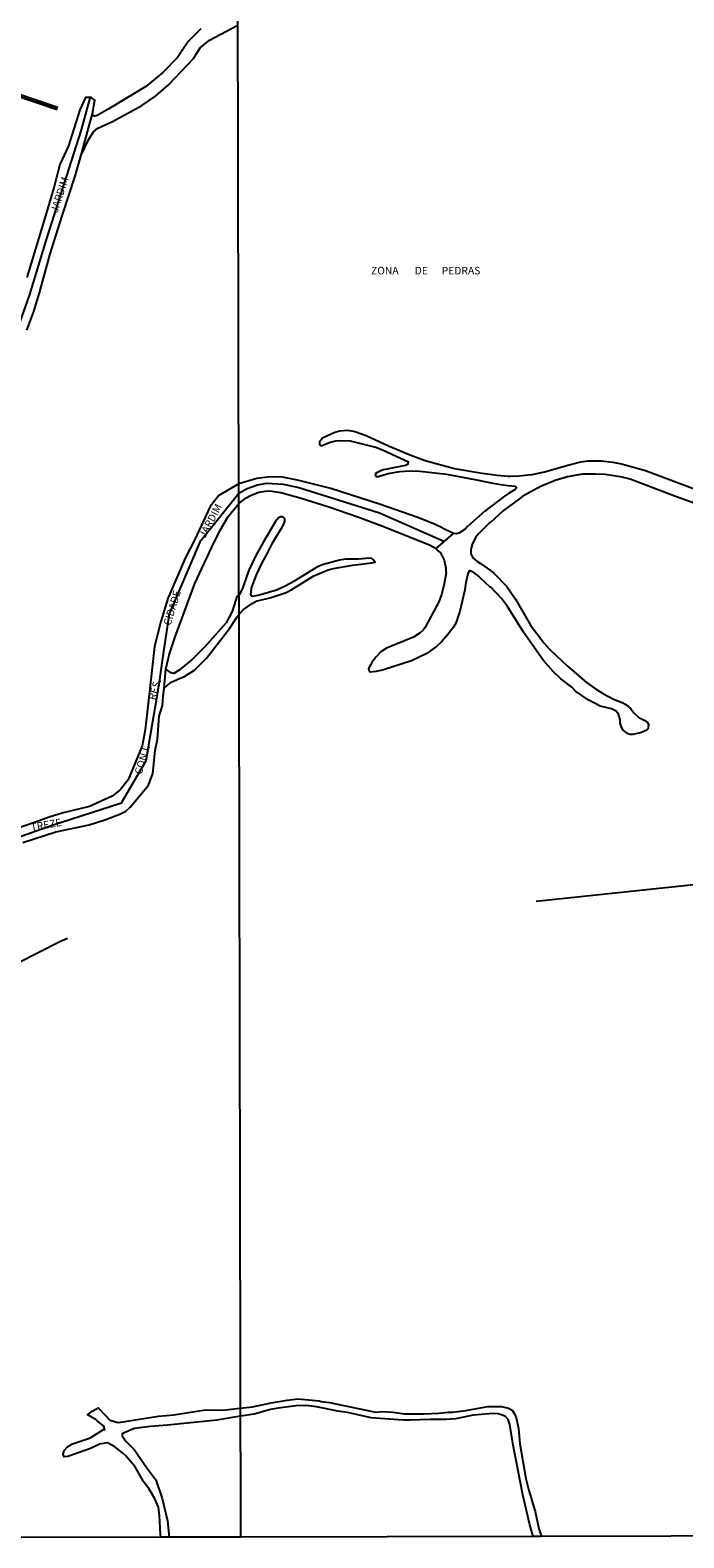
# Model space of a CAD drawing. Units: millimetres. Extents: x -40 to 181006, y 6 to 1671586.
# Drawn here: x 178724 to 178940, y 1668732 to 1669232 of the extents above; entities that cross this region are included whole.
import ezdxf
from ezdxf.enums import TextEntityAlignment as Align

# ---------------------------------------------------------------- set-up
doc = ezdxf.new("R2010")
doc.units = ezdxf.units.MM
doc.header["$LTSCALE"] = 10
doc.header["$MEASUREMENT"] = 0
doc.layers.add('Traçado Viario', color=7, linetype='Continuous', lineweight=60)
doc.layers.add('V-EIXO_DE_LOGRADOURO', color=3, linetype='Continuous', plot=False)
doc.layers.add('X-LIMITE_1000', color=7, linetype='Continuous', plot=False)
for name, color, linetype in [('V-LOTE', 1, 'Continuous'), ('V-NOME_DOS_LOGRADOUROS', 7, 'Continuous'), ('V-QUADRA', 2, 'Continuous'), ('V-REFERENCIA', 40, 'Continuous'), ('X-LIMITE_5000', 255, 'Continuous')]:
    doc.layers.add(name, color=color, linetype=linetype)
doc.styles.get("Standard").update_dxf_attribs({"font": 'ARIAL.TTF'})

msp = doc.modelspace()

# ---------------------------------------------------------------- linework, layer by layer
at = {"layer": 'Traçado Viario'}
msp.add_line((178732.67151, 1669205.81295), (178682.15571, 1669222.7519), dxfattribs=at)
msp.add_open_spline([(178740.64956, 1669394.14914), (178740.69513, 1669393.6041), (178740.73875, 1669393.05799), (178740.9761, 1669389.89212), (178741.1075, 1669387.27325), (178741.28546, 1669382.05125), (178741.33234, 1669379.44586), (178741.38195, 1669374.82572), (178741.39222, 1669372.80913), (178741.41099, 1669368.78165), (178741.41859, 1669366.76492), (178741.41366, 1669360.70636), (178741.37345, 1669356.65617), (178741.15839, 1669350.31385), (178741.04706, 1669348.02817), (178740.76649, 1669343.47131), (178740.5987, 1669341.19763), (178740.14867, 1669335.69195), (178739.84817, 1669332.46513), (178739.33557, 1669327.11411), (178739.13051, 1669324.98519), (178738.70993, 1669320.71609), (178738.49267, 1669318.57792), (178738.02892, 1669314.35264), (178737.78395, 1669312.26749), (178737.23739, 1669308.07546), (178736.93309, 1669305.96428), (178736.24905, 1669302.06556), (178735.88786, 1669300.27769), (178735.09544, 1669297.00835), (178734.68471, 1669295.52368), (178733.91045, 1669293.11775), (178733.58314, 1669292.18625), (178732.87572, 1669290.34741), (178732.49785, 1669289.44239), (178731.31011, 1669286.76426), (178730.4463, 1669285.02806), (178728.87962, 1669282.02708), (178728.18749, 1669280.74872), (178726.83546, 1669278.25868), (178726.17489, 1669277.04114), (178724.8522, 1669274.60151), (178724.19103, 1669273.382), (178722.20398, 1669269.72555), (178720.87456, 1669267.29065), (178718.01203, 1669262.12062), (178716.47467, 1669259.38705), (178713.66451, 1669254.52388), (178712.40763, 1669252.38749), (178709.80803, 1669248.1369), (178708.46529, 1669246.02625), (178706.22399, 1669242.72481), (178705.36861, 1669241.51117), (178703.0705, 1669238.39713), (178701.5931, 1669236.54104), (178698.59916, 1669232.90665), (178697.08259, 1669231.12744), (178694.0764, 1669227.58122), (178692.5765, 1669225.80632), (178688.08501, 1669220.4761), (178685.1016, 1669216.91528), (178679.22425, 1669209.86854), (178676.32958, 1669206.3817), (178673.43356, 1669202.89316)], degree=3, knots=[157.85763634, 157.85763634, 157.85763634, 157.85763634, 159.478650247, 159.478650247, 167.23614055, 167.23614055, 174.993630853, 174.993630853, 181.027683229, 181.027683229, 187.061735604, 187.061735604, 199.129840356, 199.129840356, 205.915695351, 205.915695351, 212.701550347, 212.701550347, 222.38389003, 222.38389003, 228.812781322, 228.812781322, 235.241672614, 235.241672614, 241.483014995, 241.483014995, 247.724357376, 247.724357376, 253.014506751, 253.014506751, 257.456658692, 257.456658692, 260.281732125, 260.281732125, 263.106805558, 263.106805558, 268.756952424, 268.756952424, 273.057983978, 273.057983978, 277.212644389, 277.212644389, 281.3673048, 281.3673048, 289.676625622, 289.676625622, 299.05232655, 299.05232655, 306.428667566, 306.428667566, 313.805008582, 313.805008582, 318.161730236, 318.161730236, 325.138668063, 325.138668063, 332.115605891, 332.115605891, 339.092543718, 339.092543718, 353.046419373, 353.046419373, 366.647370206, 366.647370206, 366.647370206, 366.647370206], dxfattribs=at)
at = {"layer": 'V-EIXO_DE_LOGRADOURO'}
for points in [[(178743.46, 1669209.44), (178743.19, 1669208.44), (178740.53, 1669198.68)], [(178740.53, 1669198.68), (178728.9, 1669162.3), (178723.39, 1669144.07), (178716.81, 1669125.39), (178711.38, 1669106.17), (178705.34, 1669087.1), (178698.46, 1669067.88), (178693.18, 1669050.88), (178689.97, 1669035.79), (178687.9, 1669017.95), (178685.61, 1668981.81), (178681.29, 1668966.56), (178680.94, 1668965.34), (178679.16, 1668960.82)], [(178766.43, 1669015.68), (178767.61, 1669023.6), (178769.79, 1669038.33), (178780.17, 1669062.64), (178792.73, 1669078.28), (178795.46, 1669079.81), (178798.94, 1669081.09), (178802.03, 1669081.57), (178807.44, 1669081.31), (178812.66, 1669080.11), (178839.32, 1669071.8), (178859.68, 1669062.79), (178860.83667, 1669062.27665)], [(178708.8, 1668960.33), (178716.05, 1668962.94), (178730.59, 1668968.18), (178753.83, 1668975.61), (178762.04, 1668989.7), (178765.8, 1669011.65), (178766.07, 1669013.24), (178766.43, 1669015.68)]]:
    msp.add_lwpolyline(points, dxfattribs=at)
at = {"layer": 'V-LOTE'}
for points in [[(178891.2, 1668943.02), (178971.69, 1668951.54)], [(178660.6, 1668883.27), (178690.1, 1668905.02), (178697.25, 1668910.52), (178699.44, 1668912.42), (178733.26, 1668929.56), (178735.98, 1668930.8)]]:
    msp.add_lwpolyline(points, dxfattribs=at)
at = {"layer": 'V-QUADRA'}
for points in [[(178722.47, 1669132.3), (178724.81, 1669138.46), (178726.69, 1669144.73), (178730.21, 1669157.55), (178734.19, 1669170.25), (178738.57, 1669183.3), (178740.49, 1669190.35), (178744.23, 1669204.11), (178745.01, 1669208.56), (178743.87, 1669209.45), (178743.46, 1669209.44), (178741.93, 1669209.41), (178740.05, 1669205.31), (178736.29, 1669193.35), (178733.4, 1669187.16), (178731.56, 1669179.92), (178729.41, 1669172.45), (178722.58, 1669149.72)], [(178721.22, 1668962.47), (178732.1, 1668966.07), (178743.18, 1668968.31), (178748.39, 1668969.97), (178753.37, 1668971.91), (178755.29, 1668972.92), (178756.8, 1668974.16), (178762.8, 1668981.48), (178764.25, 1668985.35), (178765.02, 1668993.01), (178765.85, 1668996.77), (178766.39, 1669004.32), (178767.46, 1669007.92), (178767.67, 1669011.06), (178767.76, 1669011.68), (178768.06, 1669013.65), (178768.6, 1669019.89), (178769.47, 1669023.67), (178769.68, 1669024.58), (178769.7, 1669024.64), (178771.6, 1669030.66), (178778.17, 1669048.38), (178783.67, 1669060.19), (178786.56, 1669066.04), (178789.25, 1669070.49), (178792.74, 1669074.81), (178795.13, 1669076.72), (178796.55, 1669077.55), (178799.39, 1669078.59), (178801.48, 1669078.96), (178802.89, 1669079), (178806.66, 1669078.45), (178813.04, 1669076.76), (178822.59, 1669073.77), (178832.14, 1669070.47), (178841.03, 1669067.17), (178856.06, 1669061.07), (178858.09, 1669059.9), (178863.88, 1669064.91), (178860.59, 1669066.5), (178860.28, 1669066.65), (178857.51, 1669067.98), (178851.67, 1669070.3), (178839.62, 1669074.57), (178823.23, 1669079.81), (178812.14, 1669082.62), (178807.15, 1669083.61), (178803.1, 1669083.71), (178798.75, 1669083.09), (178792.73, 1669081.37), (178786.13, 1669077.47), (178783.21, 1669073.91), (178778.17, 1669062.87), (178775.01, 1669056.71), (178769.23, 1669043.32), (178766.93, 1669035.77), (178764.86, 1669027.41), (178764.4, 1669023.48), (178763.03, 1669011.6), (178761.66, 1668999.81), (178760.75, 1668994.58), (178756.06, 1668983.24), (178753.6, 1668980.03), (178750.79, 1668977.82), (178743.23, 1668974.38), (178734.51, 1668972.36), (178729.96, 1668970.93), (178725.37, 1668969.19), (178714.75, 1668965.59)]]:
    msp.add_lwpolyline(points, dxfattribs=at)
at = {"layer": 'V-REFERENCIA'}
for points in [[(178780.13, 1669232.23), (178776.01, 1669227.93), (178772.43, 1669222.67), (178767.53, 1669217.75), (178761.89, 1669213.1), (178749.65, 1669205.66), (178745.8, 1669203.45), (178744.93, 1669203.22), (178744.31, 1669203.49), (178744.23, 1669204.11)], [(178765.11, 1669209.81), (178769.43, 1669213.64), (178777.68, 1669222.35), (178779.95, 1669225.91), (178783.03, 1669228.43), (178792.43, 1669233.41)], [(178740.49, 1669190.35), (178743.1, 1669195.65), (178744.59, 1669198.09), (178746.02, 1669199.21), (178750.88, 1669201.49), (178760.56, 1669206.75), (178765.11, 1669209.81)], [(178819.51, 1669094.4), (178819.53, 1669095.55), (178820.46, 1669096.61), (178824.55, 1669098.5), (178826.04, 1669098.96), (178828.6, 1669099.17), (178830.86, 1669098.83), (178834.91, 1669097.36), (178842.31, 1669093.97), (178849.68, 1669090.85), (178854.4, 1669089.11), (178864.16, 1669086.46), (178873.33, 1669084.88), (178878.32, 1669084.2), (178881.93, 1669083.95), (178882.71, 1669083.9), (178885.53, 1669083.99), (178888.51, 1669084.34), (178889.88, 1669084.5), (178894.02, 1669085.3), (178902.15, 1669087.68), (178906.03, 1669088.62), (178908.3, 1669088.94), (178912.79, 1669088.98), (178916.61, 1669088.55), (178919.43, 1669088), (178927.4, 1669085.76), (178944.75, 1669079.28)], [(178838.08, 1669084.04), (178837.98, 1669084.38), (178838.27, 1669084.89), (178838.62, 1669085.21), (178840.24, 1669085.99), (178847.92, 1669087.53), (178848.77, 1669087.95), (178848.89, 1669088.53), (178840.52, 1669092.41), (178838.06, 1669093.37), (178829.71, 1669095.46), (178827.62, 1669095.65), (178824.72, 1669095.46), (178823.01, 1669095.05), (178820.39, 1669093.94), (178819.84, 1669093.94), (178819.51, 1669094.27), (178819.51, 1669094.4)], [(178838.08, 1669084.04), (178838.11, 1669083.94), (178838.28, 1669083.84), (178838.96, 1669083.8), (178842.16, 1669084.78), (178846.06, 1669085.44), (178849.28, 1669085.65), (178852.65, 1669085.57), (178861.52, 1669084.56), (178870.9, 1669082.84), (178876.83, 1669081.58), (178879.56, 1669081.14), (178881.79, 1669080.79), (178884.24, 1669080.58), (178884.59, 1669080.32), (178884.61, 1669079.94), (178884.2, 1669079.53), (178882.03, 1669078.21), (178880.75, 1669077.25), (178874.18, 1669072.33), (178868.52, 1669067.19), (178867.64, 1669066.4), (178865.83, 1669065.14), (178864.93, 1669064.84), (178863.88, 1669064.91)], [(178945.69, 1669074.24), (178937.36, 1669077.14), (178922.37, 1669082.9), (178919.68, 1669083.63), (178914.07, 1669084.46), (178910.85, 1669084.59), (178906.55, 1669084.52), (178901.56, 1669083.73), (178897.51, 1669082.52), (178892.43, 1669080.34), (178891.83, 1669080.01), (178886.74, 1669077.23), (178885.33, 1669076.19), (178880.34, 1669072.5), (178876.12, 1669068.55), (178875.88, 1669068.53), (178872.09, 1669064.8), (178871.64, 1669064.27), (178871.11, 1669063.63), (178869.96, 1669061.31), (178869.62, 1669059.6)], [(178807.3, 1669070.29), (178807.07, 1669070.41), (178806.51, 1669070.47), (178805.83, 1669070.05), (178804.93, 1669068.92), (178800.9, 1669062.2), (178798.38, 1669057.6), (178796.1, 1669052.74), (178794.18, 1669047.31), (178793.95, 1669046.64), (178792.8, 1669044.63), (178792.12, 1669044.01), (178790.63, 1669039.42), (178790.5, 1669039.02), (178788.54, 1669035.26), (178781.49, 1669027.32), (178777.37, 1669023.26), (178772.97, 1669019.66), (178772.78, 1669019.53), (178771.25, 1669018.5), (178770.28, 1669018.73), (178768.6, 1669019.89)], [(178807.3, 1669070.29), (178807.62, 1669070.13), (178807.81, 1669069.89), (178807.83, 1669068.94), (178807, 1669066.87), (178803.72, 1669061.47), (178801.95, 1669057.96), (178800.41, 1669055.38), (178798.43, 1669051.24), (178796.85, 1669046.83), (178796.8, 1669046.46), (178796.59, 1669044.85), (178796.81, 1669044.29), (178797.39, 1669044.16), (178798.43, 1669044.33), (178799.13, 1669044.44), (178805.21, 1669046.25), (178808.13, 1669047.59), (178811.16, 1669049.21), (178818.92, 1669053.99), (178820.33, 1669054.59), (178826.04, 1669056.19), (178828.17, 1669056.49), (178832.33, 1669056.53), (178836.06, 1669056.85), (178836.68, 1669056.76), (178837.27, 1669056.13)], [(178858.09, 1669059.9), (178858.8, 1669059.16), (178859.49, 1669058.45), (178860.75, 1669056.12), (178861.32, 1669053.38), (178861.34, 1669052.4), (178861.35, 1669051.86), (178860.77, 1669048.26), (178859.87, 1669044.55), (178858.89, 1669042.03), (178854.31, 1669033.59), (178853.76, 1669032.84), (178852.84, 1669032.01), (178850.54, 1669030.58), (178841.69, 1669026.95), (178839.79, 1669025.66), (178838.1, 1669023.95), (178836.8, 1669022.2), (178836.5, 1669021.53)], [(178869.62, 1669059.6), (178869.62, 1669058.17), (178870.2, 1669056.89), (178871.52, 1669055.78), (178872.73, 1669054.94), (178876.1, 1669052.61), (178877.15, 1669051.73), (178881.45, 1669047.32), (178884.37, 1669043.1), (178889.34, 1669034.48), (178893.86, 1669028.58), (178895.46, 1669026.7), (178897.78, 1669024.44), (178901.35, 1669021.13), (178907.93, 1669015.49), (178910.81, 1669013.46), (178913.54, 1669011.77), (178916.82, 1669009.98), (178919.64, 1669008.87), (178920.92, 1669008.19), (178922.56, 1669006.83), (178923.6, 1669005.51), (178925.18, 1669003.89), (178927.19, 1669002.91), (178928.06, 1669002.29), (178928.44, 1669001.74), (178928.34, 1669000.52), (178928.08, 1669000.09), (178927.49, 1668999.6), (178926.06, 1668998.94), (178925.24, 1668998.75)], [(178768.06, 1669013.65), (178770.05, 1669015.55), (178773.33, 1669016.95), (178774.47, 1669017.44), (178778.09, 1669019.57), (178781.98, 1669023.6), (178789.61, 1669033.44), (178792.23, 1669037.33), (178792.81, 1669038.19), (178794.23, 1669039.68), (178797.11, 1669041.71), (178798.71, 1669042.54), (178798.9, 1669042.59), (178803.44, 1669043.71), (178808.39, 1669045.4), (178810.26, 1669046.36), (178817.53, 1669050.84), (178820.2, 1669052.03), (178822.37, 1669052.84), (178824.08, 1669053.29), (178830.35, 1669054.42), (178836.79, 1669055.18), (178837.92, 1669055.44), (178837.27, 1669056.13)], [(178925.24, 1668998.75), (178923.14, 1668998.28), (178922.24, 1668998.33), (178921.43, 1668998.6), (178919.98, 1668999.69), (178919.42, 1669000.71), (178919, 1669002.05), (178919, 1669003.23), (178918.51, 1669005.02), (178917.65, 1669006.02), (178916.14, 1669006.79), (178912.35, 1669007.7), (178908.42, 1669009.79), (178904.27, 1669012.69), (178902.98, 1669013.99), (178899.38, 1669016.78), (178896.87, 1669019.15), (178893.48, 1669022.9), (178887.02, 1669032.22), (178881.73, 1669040.75), (178879.77, 1669043.33), (178876.12, 1669047.23), (178875.93, 1669047.17), (178872.66, 1669050.23), (178872.01, 1669050.84), (178871.56, 1669051.26), (178870.54, 1669052.01), (178869.32, 1669052.56), (178869.02, 1669052.54), (178868.53, 1669051.5), (178867.87, 1669048.6), (178867.79, 1669048.05), (178867.53, 1669046.21), (178865.91, 1669039.13), (178864.57, 1669035.15), (178863.78, 1669033.82), (178861.96, 1669031.41), (178859.83, 1669029.05), (178858.26, 1669027.59), (178854.95, 1669025.16), (178849.88, 1669022.73), (178840.67, 1669019.77), (178838.24, 1669019.15), (178836.21, 1669018.92), (178835.97, 1669019.18), (178835.83, 1669020.03), (178836.5, 1669021.53)], [(178744.57, 1668774.29), (178746.19, 1668775.13), (178748.44, 1668772.69), (178749.98, 1668771.01), (178752.79, 1668770.26), (178754.98, 1668770.6), (178766.1, 1668772.35), (178771.23, 1668772.82), (178781.68, 1668774.43), (178787.32, 1668774.31), (178793.23, 1668775.02), (178797.22, 1668775.5), (178803.44, 1668776.8), (178808.75, 1668777.7), (178812.33, 1668778.06), (178819.35, 1668777.4), (178820.03, 1668777.19), (178822.76, 1668776.89), (178837, 1668773.86), (178838.28, 1668773.71), (178840.24, 1668773.86), (178843.71, 1668773.73), (178847.58, 1668773.13), (178854.06, 1668773.13), (178858.92, 1668773.39), (178862.03, 1668773.73), (178863.5, 1668773.65), (178867.94, 1668774.2), (178875.15, 1668775.58), (178879.75, 1668775.59), (178882.03, 1668775.05), (178883.24, 1668774.37), (178884.14, 1668772.88), (178884.54, 1668771.81), (178885.31, 1668768.28), (178885.85, 1668763.15), (178887.76, 1668751.67), (178888.74, 1668747.72), (178890.9, 1668740.77), (178892.09, 1668734.99), (178892.97, 1668732.5)], [(178734.56, 1668759.72), (178734.93, 1668760.98), (178735.99, 1668762.2), (178737.6, 1668763.18), (178743.32, 1668765.03), (178744, 1668765.46), (178747.94, 1668767.94), (178748.39, 1668767.94), (178748, 1668769), (178745.7, 1668770.94), (178745.48, 1668771.12), (178742.67, 1668772.77), (178744.14, 1668774.07), (178744.57, 1668774.29)], [(178890.22, 1668732.49), (178889.14, 1668736.38), (178886.81, 1668746.31), (178883.56, 1668762.71), (178882.54, 1668769.6), (178881.96, 1668771.3), (178881.09, 1668772.26), (178880.66, 1668772.51), (178878.66, 1668773.09), (178877, 1668773.2), (178870.47, 1668772.64), (178864.44, 1668771.47), (178861.39, 1668771.21), (178856.15, 1668771.23), (178849.54, 1668770.98), (178847.11, 1668771.06), (178836.55, 1668771.79), (178828.77, 1668773.54), (178825.55, 1668774.03), (178818.49, 1668775.5), (178814.95, 1668775.91), (178811.71, 1668775.78), (178805.72, 1668775.06), (178803.2, 1668774.56), (178797.78, 1668773.06), (178793.32, 1668772.31), (178785.43, 1668770.98), (178769.11, 1668769.33), (178763.51, 1668768.98), (178758.22, 1668768.27), (178757.35, 1668767.9), (178754.11, 1668766.54), (178754.13, 1668765.79), (178755.15, 1668764.22), (178756.95, 1668762.43), (178758.02, 1668761.36), (178762.28, 1668755.23), (178765.25, 1668751.3), (178767.31, 1668745.06), (178769.1, 1668737.72), (178769.64, 1668732.26)], [(178766.85, 1668732.26), (178766.79, 1668733.26), (178766.42, 1668739.49), (178766.09, 1668742.16), (178764.79, 1668745.14), (178763.04, 1668748.16), (178761.12, 1668750.72), (178758.35, 1668755.55), (178755.19, 1668759.36), (178754.17, 1668760.17), (178751.67, 1668762.15), (178749.21, 1668763.56), (178746.6, 1668763.09), (178745.98, 1668762.8), (178743.59, 1668761.68), (178736.13, 1668759.02), (178734.93, 1668758.86), (178734.54, 1668759.65), (178734.56, 1668759.72)]]:
    msp.add_lwpolyline(points, dxfattribs=at)
at = {"layer": 'X-LIMITE_1000'}
msp.add_line((178793.398, 1668732.276), (178788.06, 1671503.686), dxfattribs=at)
at = {"layer": 'X-LIMITE_5000'}
msp.add_lwpolyline([(178978.74, 1668732.66), (178892.92, 1668732.5), (178891.6, 1668732.49), (178890.22, 1668732.49), (178793.4, 1668732.31), (178769.67, 1668732.26), (178768.15, 1668732.26), (178766.85, 1668732.26), (178653.23, 1668732.03)], dxfattribs=at)

# ---------------------------------------------------------------- texts
at = {"layer": 'V-NOME_DOS_LOGRADOUROS'}
for s, rotation, p in [('JARDIM', 72.0507409, (178733.42574, 1669170.77644)), ('JARDIM', 62, (178782.24, 1669062.8)), ('CIDADE', 73, (178770.83, 1669033.96)), ('RES.', 73, (178765.76, 1669009.25)), ('CONJ.', 73, (178761.27, 1668984.61)), ('TREZE', 10, (178724.18, 1668965.48))]:
    msp.add_text(s, height=2.50002, rotation=rotation, dxfattribs=at).set_placement(p, align=Align.BOTTOM_LEFT)
msp.add_text('ZONA       DE      PEDRAS', height=2.50002, dxfattribs=at).set_placement((178836.52, 1669150.01), align=Align.BOTTOM_LEFT)

doc.saveas('drawing.dxf')
